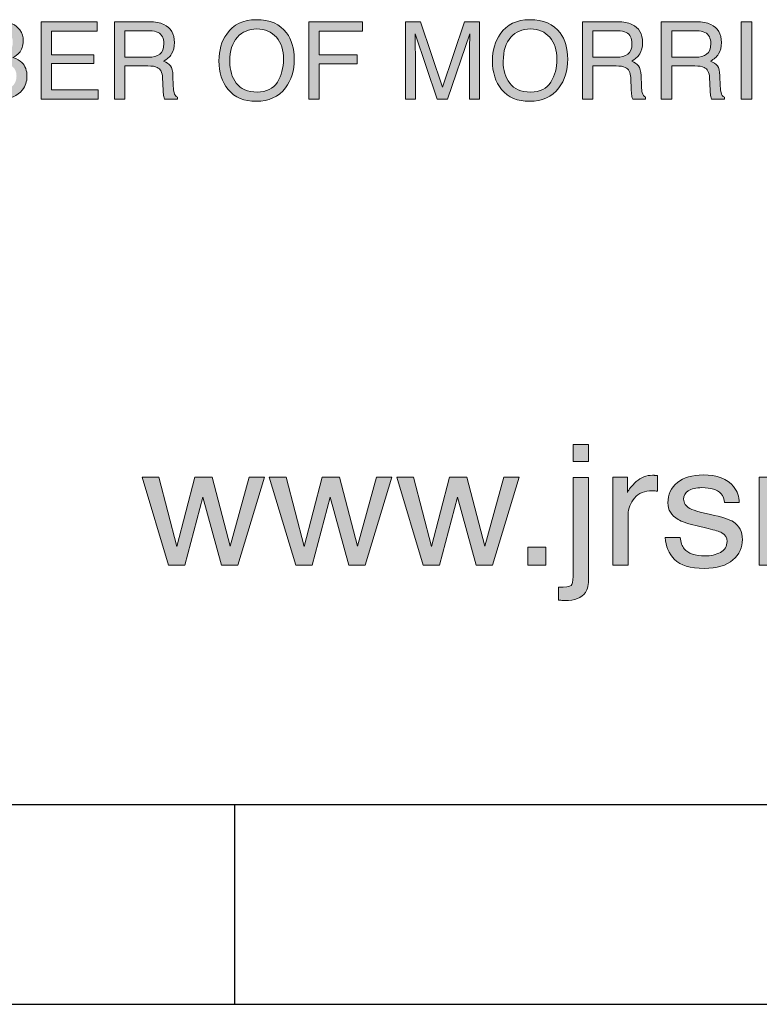
# Model space of a CAD drawing. Units: inches. Extents: x 0 to 11, y 0.2 to 8.3.
# Drawn here: x 1.4 to 2, y 0.2 to 1 of the extents above; entities that cross this region are included whole.
import ezdxf

# ---------------------------------------------------------------- set-up
doc = ezdxf.new("R2010")
doc.units = ezdxf.units.IN
doc.header["$MEASUREMENT"] = 0

# ---------------------------------------------------------------- blocks, each defined once
blk = doc.blocks.new('block 94')
h = blk.add_hatch(color=7)
h.dxf.hatch_style = 2
edge = h.paths.add_edge_path()
edge.add_spline(control_points=[(1.36945, 1.02252), (1.36945, 1.02252), (1.39707, 1.02252), (1.39707, 1.02252), (1.4046, 1.02252), (1.40995, 1.02028), (1.41313, 1.01581), (1.415, 1.01318), (1.41593, 1.01013), (1.41593, 1.00669), (1.41593, 1.00266), (1.41479, 0.99935), (1.4125, 0.99677), (1.41131, 0.9954), (1.4096, 0.99417), (1.40737, 0.99303), (1.41064, 0.99178), (1.41309, 0.99038), (1.41472, 0.98881), (1.41759, 0.98603), (1.41903, 0.98219), (1.41903, 0.97728), (1.41903, 0.97317), (1.41772, 0.96944), (1.41513, 0.96611), (1.41125, 0.96113), (1.40508, 0.95863), (1.39662, 0.95863), (1.39662, 0.95863), (1.36945, 0.95863), (1.36945, 0.95863), (1.36945, 0.95863), (1.36945, 1.02252), (1.36945, 1.02252)], knot_values=[0, 0, 0, 0, 1, 1, 1, 2, 2, 2, 3, 3, 3, 4, 4, 4, 5, 5, 5, 6, 6, 6, 7, 7, 7, 8, 8, 8, 9, 9, 9, 10, 10, 10, 11, 11, 11, 11], degree=3, periodic=1)
edge = h.paths.add_edge_path()
edge.add_spline(control_points=[(1.39383, 0.99551), (1.39753, 0.99551), (1.4004, 0.99601), (1.40245, 0.99703), (1.40567, 0.99863), (1.40728, 1.00149), (1.40728, 1.00564), (1.40728, 1.00982), (1.40557, 1.01263), (1.40214, 1.01408), (1.40021, 1.01489), (1.39734, 1.0153), (1.39353, 1.0153), (1.39353, 1.0153), (1.37793, 1.0153), (1.37793, 1.0153), (1.37793, 1.0153), (1.37793, 0.99551), (1.37793, 0.99551), (1.37793, 0.99551), (1.39383, 0.99551), (1.39383, 0.99551)], knot_values=[0, 0, 0, 0, 1, 1, 1, 2, 2, 2, 3, 3, 3, 4, 4, 4, 5, 5, 5, 6, 6, 6, 7, 7, 7, 7], degree=3, periodic=1)
edge = h.paths.add_edge_path()
edge.add_spline(control_points=[(1.39676, 0.96602), (1.40211, 0.96602), (1.40594, 0.96756), (1.40822, 0.97064), (1.40965, 0.97257), (1.41037, 0.97492), (1.41037, 0.97767), (1.41037, 0.98231), (1.40828, 0.98547), (1.40409, 0.98716), (1.40187, 0.98806), (1.39893, 0.98851), (1.39527, 0.98851), (1.39527, 0.98851), (1.37793, 0.98851), (1.37793, 0.98851), (1.37793, 0.98851), (1.37793, 0.96602), (1.37793, 0.96602), (1.37793, 0.96602), (1.39676, 0.96602), (1.39676, 0.96602)], knot_values=[0, 0, 0, 0, 1, 1, 1, 2, 2, 2, 3, 3, 3, 4, 4, 4, 5, 5, 5, 6, 6, 6, 7, 7, 7, 7], degree=3, periodic=1)
h = blk.add_hatch(color=7)
h.dxf.hatch_style = 2
h.paths.add_polyline_path([(1.43079, 1.02252), (1.47715, 1.02252), (1.47715, 1.01469), (1.43922, 1.01469), (1.43922, 0.99529), (1.47428, 0.99529), (1.47428, 0.9879), (1.43922, 0.9879), (1.43922, 0.96624), (1.4778, 0.96624), (1.4778, 0.95863), (1.43079, 0.95863)])
h = blk.add_hatch(color=7)
h.dxf.hatch_style = 2
edge = h.paths.add_edge_path()
edge.add_spline(control_points=[(1.49129, 1.02252), (1.49129, 1.02252), (1.52033, 1.02252), (1.52033, 1.02252), (1.52511, 1.02252), (1.52906, 1.02181), (1.53216, 1.02039), (1.53805, 1.01766), (1.541, 1.01263), (1.541, 1.00529), (1.541, 1.00146), (1.54021, 0.99833), (1.53863, 0.9959), (1.53705, 0.99346), (1.53484, 0.99151), (1.532, 0.99003), (1.53449, 0.98901), (1.53637, 0.98768), (1.53763, 0.98603), (1.53889, 0.98438), (1.53959, 0.98169), (1.53974, 0.97799), (1.53974, 0.97799), (1.54005, 0.96941), (1.54005, 0.96941), (1.54013, 0.96699), (1.54033, 0.96517), (1.54065, 0.96398), (1.54117, 0.96195), (1.5421, 0.96065), (1.54344, 0.96007), (1.54344, 0.96007), (1.54344, 0.95863), (1.54344, 0.95863), (1.54344, 0.95863), (1.53282, 0.95863), (1.53282, 0.95863), (1.53253, 0.95919), (1.5323, 0.95989), (1.53213, 0.96076), (1.53196, 0.96163), (1.53181, 0.96331), (1.53169, 0.96581), (1.53169, 0.96581), (1.53118, 0.97647), (1.53118, 0.97647), (1.53097, 0.98063), (1.52947, 0.98344), (1.52665, 0.98485), (1.52504, 0.98564), (1.52252, 0.98603), (1.51909, 0.98603), (1.51909, 0.98603), (1.49995, 0.98603), (1.49995, 0.98603), (1.49995, 0.98603), (1.49995, 0.95863), (1.49995, 0.95863), (1.49995, 0.95863), (1.49129, 0.95863), (1.49129, 0.95863), (1.49129, 0.95863), (1.49129, 1.02252), (1.49129, 1.02252)], knot_values=[0, 0, 0, 0, 1, 1, 1, 2, 2, 2, 3, 3, 3, 4, 4, 4, 5, 5, 5, 6, 6, 6, 7, 7, 7, 8, 8, 8, 9, 9, 9, 10, 10, 10, 11, 11, 11, 12, 12, 12, 13, 13, 13, 14, 14, 14, 15, 15, 15, 16, 16, 16, 17, 17, 17, 18, 18, 18, 19, 19, 19, 20, 20, 20, 21, 21, 21, 21], degree=3, periodic=1)
edge = h.paths.add_edge_path()
edge.add_spline(control_points=[(1.5194, 0.99325), (1.52335, 0.99325), (1.52647, 0.99406), (1.52877, 0.99569), (1.53107, 0.9973), (1.53221, 1.00023), (1.53221, 1.00446), (1.53221, 1.00902), (1.53061, 1.01213), (1.5274, 1.01378), (1.52568, 1.01465), (1.52338, 1.01508), (1.5205, 1.01508), (1.5205, 1.01508), (1.49995, 1.01508), (1.49995, 1.01508), (1.49995, 1.01508), (1.49995, 0.99325), (1.49995, 0.99325), (1.49995, 0.99325), (1.5194, 0.99325), (1.5194, 0.99325)], knot_values=[0, 0, 0, 0, 1, 1, 1, 2, 2, 2, 3, 3, 3, 4, 4, 4, 5, 5, 5, 6, 6, 6, 7, 7, 7, 7], degree=3, periodic=1)
h = blk.add_hatch(color=7)
h.dxf.hatch_style = 2
edge = h.paths.add_edge_path()
edge.add_spline(control_points=[(1.63371, 1.01339), (1.63795, 1.00773), (1.64007, 1.0005), (1.64007, 0.99169), (1.64007, 0.98214), (1.63765, 0.97422), (1.63281, 0.9679), (1.62712, 0.96048), (1.61902, 0.95676), (1.60849, 0.95676), (1.59867, 0.95676), (1.59094, 0.96), (1.58531, 0.9665), (1.5803, 0.97276), (1.57779, 0.98069), (1.57779, 0.99025), (1.57779, 0.99889), (1.57994, 1.00628), (1.58423, 1.01242), (1.58974, 1.02032), (1.59789, 1.02425), (1.60867, 1.02425), (1.61995, 1.02425), (1.6283, 1.02063), (1.63371, 1.01339)], knot_values=[0, 0, 0, 0, 1, 1, 1, 2, 2, 2, 3, 3, 3, 4, 4, 4, 5, 5, 5, 6, 6, 6, 7, 7, 7, 8, 8, 8, 8], degree=3, periodic=1)
edge = h.paths.add_edge_path()
edge.add_spline(control_points=[(1.62609, 0.97267), (1.62949, 0.97814), (1.6312, 0.98442), (1.6312, 0.99154), (1.6312, 0.99905), (1.62923, 1.0051), (1.62531, 1.00968), (1.62137, 1.01427), (1.616, 1.01656), (1.60919, 1.01656), (1.60258, 1.01656), (1.59719, 1.01428), (1.59301, 1.00974), (1.58884, 1.00521), (1.58675, 0.99851), (1.58675, 0.98966), (1.58675, 0.98258), (1.58854, 0.9766), (1.59212, 0.97175), (1.5957, 0.96689), (1.60151, 0.96446), (1.60954, 0.96446), (1.61716, 0.96446), (1.62268, 0.96719), (1.62609, 0.97267)], knot_values=[0, 0, 0, 0, 1, 1, 1, 2, 2, 2, 3, 3, 3, 4, 4, 4, 5, 5, 5, 6, 6, 6, 7, 7, 7, 8, 8, 8, 8], degree=3, periodic=1)
h = blk.add_hatch(color=7)
h.dxf.hatch_style = 2
h.paths.add_polyline_path([(1.65209, 1.02252), (1.6964, 1.02252), (1.6964, 1.01469), (1.66074, 1.01469), (1.66074, 0.99529), (1.6921, 0.99529), (1.6921, 0.98768), (1.66074, 0.98768), (1.66074, 0.95863), (1.65209, 0.95863)])
h = blk.add_hatch(color=7)
h.dxf.hatch_style = 2
edge = h.paths.add_edge_path()
edge.add_spline(control_points=[(1.73197, 1.02252), (1.73197, 1.02252), (1.74437, 1.02252), (1.74437, 1.02252), (1.74437, 1.02252), (1.76274, 0.96851), (1.76274, 0.96851), (1.76274, 0.96851), (1.78099, 1.02252), (1.78099, 1.02252), (1.78099, 1.02252), (1.79329, 1.02252), (1.79329, 1.02252), (1.79329, 1.02252), (1.79329, 0.95863), (1.79329, 0.95863), (1.79329, 0.95863), (1.78503, 0.95863), (1.78503, 0.95863), (1.78503, 0.95863), (1.78503, 0.99634), (1.78503, 0.99634), (1.78503, 0.99764), (1.78506, 0.9998), (1.78512, 1.00282), (1.78518, 1.00583), (1.7852, 1.00906), (1.7852, 1.01252), (1.7852, 1.01252), (1.76697, 0.95863), (1.76697, 0.95863), (1.76697, 0.95863), (1.75839, 0.95863), (1.75839, 0.95863), (1.75839, 0.95863), (1.73998, 1.01252), (1.73998, 1.01252), (1.73998, 1.01252), (1.73998, 1.01055), (1.73998, 1.01055), (1.73998, 1.00899), (1.74002, 1.00661), (1.74011, 1.0034), (1.74019, 1.0002), (1.74024, 0.99784), (1.74024, 0.99634), (1.74024, 0.99634), (1.74024, 0.95863), (1.74024, 0.95863), (1.74024, 0.95863), (1.73197, 0.95863), (1.73197, 0.95863), (1.73197, 0.95863), (1.73197, 1.02252), (1.73197, 1.02252)], knot_values=[0, 0, 0, 0, 1, 1, 1, 2, 2, 2, 3, 3, 3, 4, 4, 4, 5, 5, 5, 6, 6, 6, 7, 7, 7, 8, 8, 8, 9, 9, 9, 10, 10, 10, 11, 11, 11, 12, 12, 12, 13, 13, 13, 14, 14, 14, 15, 15, 15, 16, 16, 16, 17, 17, 17, 18, 18, 18, 18], degree=3, periodic=1)
h = blk.add_hatch(color=7)
h.dxf.hatch_style = 2
edge = h.paths.add_edge_path()
edge.add_spline(control_points=[(1.85989, 1.01339), (1.86413, 1.00773), (1.86624, 1.0005), (1.86624, 0.99169), (1.86624, 0.98214), (1.86382, 0.97422), (1.85898, 0.9679), (1.8533, 0.96048), (1.84519, 0.95676), (1.83467, 0.95676), (1.82484, 0.95676), (1.81712, 0.96), (1.81149, 0.9665), (1.80648, 0.97276), (1.80397, 0.98069), (1.80397, 0.99025), (1.80397, 0.99889), (1.80611, 1.00628), (1.8104, 1.01242), (1.81591, 1.02032), (1.82406, 1.02425), (1.83485, 1.02425), (1.84612, 1.02425), (1.85447, 1.02063), (1.85989, 1.01339)], knot_values=[0, 0, 0, 0, 1, 1, 1, 2, 2, 2, 3, 3, 3, 4, 4, 4, 5, 5, 5, 6, 6, 6, 7, 7, 7, 8, 8, 8, 8], degree=3, periodic=1)
edge = h.paths.add_edge_path()
edge.add_spline(control_points=[(1.85226, 0.97267), (1.85567, 0.97814), (1.85737, 0.98442), (1.85737, 0.99154), (1.85737, 0.99905), (1.85541, 1.0051), (1.85148, 1.00968), (1.84755, 1.01427), (1.84218, 1.01656), (1.83537, 1.01656), (1.82876, 1.01656), (1.82336, 1.01428), (1.81919, 1.00974), (1.81502, 1.00521), (1.81293, 0.99851), (1.81293, 0.98966), (1.81293, 0.98258), (1.81472, 0.9766), (1.8183, 0.97175), (1.82188, 0.96689), (1.82768, 0.96446), (1.83571, 0.96446), (1.84334, 0.96446), (1.84886, 0.96719), (1.85226, 0.97267)], knot_values=[0, 0, 0, 0, 1, 1, 1, 2, 2, 2, 3, 3, 3, 4, 4, 4, 5, 5, 5, 6, 6, 6, 7, 7, 7, 8, 8, 8, 8], degree=3, periodic=1)
h = blk.add_hatch(color=7)
h.dxf.hatch_style = 2
edge = h.paths.add_edge_path()
edge.add_spline(control_points=[(1.87848, 1.02252), (1.87848, 1.02252), (1.90752, 1.02252), (1.90752, 1.02252), (1.9123, 1.02252), (1.91625, 1.02181), (1.91935, 1.02039), (1.92524, 1.01766), (1.92819, 1.01263), (1.92819, 1.00529), (1.92819, 1.00146), (1.9274, 0.99833), (1.92582, 0.9959), (1.92424, 0.99346), (1.92202, 0.99151), (1.91918, 0.99003), (1.92168, 0.98901), (1.92356, 0.98768), (1.92482, 0.98603), (1.92608, 0.98438), (1.92678, 0.98169), (1.92693, 0.97799), (1.92693, 0.97799), (1.92723, 0.96941), (1.92723, 0.96941), (1.92731, 0.96699), (1.92752, 0.96517), (1.92784, 0.96398), (1.92836, 0.96195), (1.92929, 0.96065), (1.93062, 0.96007), (1.93062, 0.96007), (1.93062, 0.95863), (1.93062, 0.95863), (1.93062, 0.95863), (1.92001, 0.95863), (1.92001, 0.95863), (1.91972, 0.95919), (1.91949, 0.95989), (1.91932, 0.96076), (1.91914, 0.96163), (1.91899, 0.96331), (1.91888, 0.96581), (1.91888, 0.96581), (1.91836, 0.97647), (1.91836, 0.97647), (1.91816, 0.98063), (1.91665, 0.98344), (1.91384, 0.98485), (1.91223, 0.98564), (1.90971, 0.98603), (1.90628, 0.98603), (1.90628, 0.98603), (1.88713, 0.98603), (1.88713, 0.98603), (1.88713, 0.98603), (1.88713, 0.95863), (1.88713, 0.95863), (1.88713, 0.95863), (1.87848, 0.95863), (1.87848, 0.95863), (1.87848, 0.95863), (1.87848, 1.02252), (1.87848, 1.02252)], knot_values=[0, 0, 0, 0, 1, 1, 1, 2, 2, 2, 3, 3, 3, 4, 4, 4, 5, 5, 5, 6, 6, 6, 7, 7, 7, 8, 8, 8, 9, 9, 9, 10, 10, 10, 11, 11, 11, 12, 12, 12, 13, 13, 13, 14, 14, 14, 15, 15, 15, 16, 16, 16, 17, 17, 17, 18, 18, 18, 19, 19, 19, 20, 20, 20, 21, 21, 21, 21], degree=3, periodic=1)
edge = h.paths.add_edge_path()
edge.add_spline(control_points=[(1.90659, 0.99325), (1.91054, 0.99325), (1.91366, 0.99406), (1.91595, 0.99569), (1.91825, 0.9973), (1.9194, 1.00023), (1.9194, 1.00446), (1.9194, 1.00902), (1.91779, 1.01213), (1.91458, 1.01378), (1.91286, 1.01465), (1.91056, 1.01508), (1.90769, 1.01508), (1.90769, 1.01508), (1.88713, 1.01508), (1.88713, 1.01508), (1.88713, 1.01508), (1.88713, 0.99325), (1.88713, 0.99325), (1.88713, 0.99325), (1.90659, 0.99325), (1.90659, 0.99325)], knot_values=[0, 0, 0, 0, 1, 1, 1, 2, 2, 2, 3, 3, 3, 4, 4, 4, 5, 5, 5, 6, 6, 6, 7, 7, 7, 7], degree=3, periodic=1)
h = blk.add_hatch(color=7)
h.dxf.hatch_style = 2
edge = h.paths.add_edge_path()
edge.add_spline(control_points=[(1.94369, 1.02252), (1.94369, 1.02252), (1.97273, 1.02252), (1.97273, 1.02252), (1.97751, 1.02252), (1.98146, 1.02181), (1.98456, 1.02039), (1.99045, 1.01766), (1.9934, 1.01263), (1.9934, 1.00529), (1.9934, 1.00146), (1.99261, 0.99833), (1.99103, 0.9959), (1.98945, 0.99346), (1.98724, 0.99151), (1.9844, 0.99003), (1.98689, 0.98901), (1.98877, 0.98768), (1.99003, 0.98603), (1.99129, 0.98438), (1.99199, 0.98169), (1.99214, 0.97799), (1.99214, 0.97799), (1.99245, 0.96941), (1.99245, 0.96941), (1.99253, 0.96699), (1.99273, 0.96517), (1.99305, 0.96398), (1.99357, 0.96195), (1.9945, 0.96065), (1.99584, 0.96007), (1.99584, 0.96007), (1.99584, 0.95863), (1.99584, 0.95863), (1.99584, 0.95863), (1.98522, 0.95863), (1.98522, 0.95863), (1.98493, 0.95919), (1.9847, 0.95989), (1.98453, 0.96076), (1.98435, 0.96163), (1.98421, 0.96331), (1.98409, 0.96581), (1.98409, 0.96581), (1.98357, 0.97647), (1.98357, 0.97647), (1.98337, 0.98063), (1.98187, 0.98344), (1.97905, 0.98485), (1.97744, 0.98564), (1.97492, 0.98603), (1.97149, 0.98603), (1.97149, 0.98603), (1.95235, 0.98603), (1.95235, 0.98603), (1.95235, 0.98603), (1.95235, 0.95863), (1.95235, 0.95863), (1.95235, 0.95863), (1.94369, 0.95863), (1.94369, 0.95863), (1.94369, 0.95863), (1.94369, 1.02252), (1.94369, 1.02252)], knot_values=[0, 0, 0, 0, 1, 1, 1, 2, 2, 2, 3, 3, 3, 4, 4, 4, 5, 5, 5, 6, 6, 6, 7, 7, 7, 8, 8, 8, 9, 9, 9, 10, 10, 10, 11, 11, 11, 12, 12, 12, 13, 13, 13, 14, 14, 14, 15, 15, 15, 16, 16, 16, 17, 17, 17, 18, 18, 18, 19, 19, 19, 20, 20, 20, 21, 21, 21, 21], degree=3, periodic=1)
edge = h.paths.add_edge_path()
edge.add_spline(control_points=[(1.9718, 0.99325), (1.97575, 0.99325), (1.97887, 0.99406), (1.98117, 0.99569), (1.98347, 0.9973), (1.98461, 1.00023), (1.98461, 1.00446), (1.98461, 1.00902), (1.98301, 1.01213), (1.9798, 1.01378), (1.97807, 1.01465), (1.97578, 1.01508), (1.9729, 1.01508), (1.9729, 1.01508), (1.95235, 1.01508), (1.95235, 1.01508), (1.95235, 1.01508), (1.95235, 0.99325), (1.95235, 0.99325), (1.95235, 0.99325), (1.9718, 0.99325), (1.9718, 0.99325)], knot_values=[0, 0, 0, 0, 1, 1, 1, 2, 2, 2, 3, 3, 3, 4, 4, 4, 5, 5, 5, 6, 6, 6, 7, 7, 7, 7], degree=3, periodic=1)
h = blk.add_hatch(color=7)
h.dxf.hatch_style = 2
h.paths.add_polyline_path([(2.00981, 1.02252), (2.01855, 1.02252), (2.01855, 0.95863), (2.00981, 0.95863)])
at = {"lineweight": 0}
for points in [[(1.43079, 1.02252), (1.47715, 1.02252), (1.47715, 1.01469), (1.43922, 1.01469), (1.43922, 0.99529), (1.47428, 0.99529), (1.47428, 0.9879), (1.43922, 0.9879), (1.43922, 0.96624), (1.4778, 0.96624), (1.4778, 0.95863), (1.43079, 0.95863), (1.43079, 1.02252)], [(1.65209, 1.02252), (1.6964, 1.02252), (1.6964, 1.01469), (1.66074, 1.01469), (1.66074, 0.99529), (1.6921, 0.99529), (1.6921, 0.98768), (1.66074, 0.98768), (1.66074, 0.95863), (1.65209, 0.95863), (1.65209, 1.02252)], [(2.00981, 1.02252), (2.01855, 1.02252), (2.01855, 0.95863), (2.00981, 0.95863), (2.00981, 1.02252)]]:
    blk.add_lwpolyline(points, dxfattribs=at)
for points, knots in [([(1.36945, 1.02252), (1.36945, 1.02252), (1.39707, 1.02252), (1.39707, 1.02252), (1.4046, 1.02252), (1.40995, 1.02028), (1.41313, 1.01581), (1.415, 1.01318), (1.41593, 1.01013), (1.41593, 1.00669), (1.41593, 1.00266), (1.41479, 0.99935), (1.4125, 0.99677), (1.41131, 0.9954), (1.4096, 0.99417), (1.40737, 0.99303), (1.41064, 0.99178), (1.41309, 0.99038), (1.41472, 0.98881), (1.41759, 0.98603), (1.41903, 0.98219), (1.41903, 0.97728), (1.41903, 0.97317), (1.41772, 0.96944), (1.41513, 0.96611), (1.41125, 0.96113), (1.40508, 0.95863), (1.39662, 0.95863), (1.39662, 0.95863), (1.36945, 0.95863), (1.36945, 0.95863), (1.36945, 0.95863), (1.36945, 1.02252), (1.36945, 1.02252)], [0, 0, 0, 0, 1, 1, 1, 2, 2, 2, 3, 3, 3, 4, 4, 4, 5, 5, 5, 6, 6, 6, 7, 7, 7, 8, 8, 8, 9, 9, 9, 10, 10, 10, 11, 11, 11, 11]), ([(1.49129, 1.02252), (1.49129, 1.02252), (1.52033, 1.02252), (1.52033, 1.02252), (1.52511, 1.02252), (1.52906, 1.02181), (1.53216, 1.02039), (1.53805, 1.01766), (1.541, 1.01263), (1.541, 1.00529), (1.541, 1.00146), (1.54021, 0.99833), (1.53863, 0.9959), (1.53705, 0.99346), (1.53484, 0.99151), (1.532, 0.99003), (1.53449, 0.98901), (1.53637, 0.98768), (1.53763, 0.98603), (1.53889, 0.98438), (1.53959, 0.98169), (1.53974, 0.97799), (1.53974, 0.97799), (1.54005, 0.96941), (1.54005, 0.96941), (1.54013, 0.96699), (1.54033, 0.96517), (1.54065, 0.96398), (1.54117, 0.96195), (1.5421, 0.96065), (1.54344, 0.96007), (1.54344, 0.96007), (1.54344, 0.95863), (1.54344, 0.95863), (1.54344, 0.95863), (1.53282, 0.95863), (1.53282, 0.95863), (1.53253, 0.95919), (1.5323, 0.95989), (1.53213, 0.96076), (1.53196, 0.96163), (1.53181, 0.96331), (1.53169, 0.96581), (1.53169, 0.96581), (1.53118, 0.97647), (1.53118, 0.97647), (1.53097, 0.98063), (1.52947, 0.98344), (1.52665, 0.98485), (1.52504, 0.98564), (1.52252, 0.98603), (1.51909, 0.98603), (1.51909, 0.98603), (1.49995, 0.98603), (1.49995, 0.98603), (1.49995, 0.98603), (1.49995, 0.95863), (1.49995, 0.95863), (1.49995, 0.95863), (1.49129, 0.95863), (1.49129, 0.95863), (1.49129, 0.95863), (1.49129, 1.02252), (1.49129, 1.02252)], [0, 0, 0, 0, 1, 1, 1, 2, 2, 2, 3, 3, 3, 4, 4, 4, 5, 5, 5, 6, 6, 6, 7, 7, 7, 8, 8, 8, 9, 9, 9, 10, 10, 10, 11, 11, 11, 12, 12, 12, 13, 13, 13, 14, 14, 14, 15, 15, 15, 16, 16, 16, 17, 17, 17, 18, 18, 18, 19, 19, 19, 20, 20, 20, 21, 21, 21, 21]), ([(1.63371, 1.01339), (1.63795, 1.00773), (1.64007, 1.0005), (1.64007, 0.99169), (1.64007, 0.98214), (1.63765, 0.97422), (1.63281, 0.9679), (1.62712, 0.96048), (1.61902, 0.95676), (1.60849, 0.95676), (1.59867, 0.95676), (1.59094, 0.96), (1.58531, 0.9665), (1.5803, 0.97276), (1.57779, 0.98069), (1.57779, 0.99025), (1.57779, 0.99889), (1.57994, 1.00628), (1.58423, 1.01242), (1.58974, 1.02032), (1.59789, 1.02425), (1.60867, 1.02425), (1.61995, 1.02425), (1.6283, 1.02063), (1.63371, 1.01339)], [0, 0, 0, 0, 1, 1, 1, 2, 2, 2, 3, 3, 3, 4, 4, 4, 5, 5, 5, 6, 6, 6, 7, 7, 7, 8, 8, 8, 8]), ([(1.73197, 1.02252), (1.73197, 1.02252), (1.74437, 1.02252), (1.74437, 1.02252), (1.74437, 1.02252), (1.76274, 0.96851), (1.76274, 0.96851), (1.76274, 0.96851), (1.78099, 1.02252), (1.78099, 1.02252), (1.78099, 1.02252), (1.79329, 1.02252), (1.79329, 1.02252), (1.79329, 1.02252), (1.79329, 0.95863), (1.79329, 0.95863), (1.79329, 0.95863), (1.78503, 0.95863), (1.78503, 0.95863), (1.78503, 0.95863), (1.78503, 0.99634), (1.78503, 0.99634), (1.78503, 0.99764), (1.78506, 0.9998), (1.78512, 1.00282), (1.78518, 1.00583), (1.7852, 1.00906), (1.7852, 1.01252), (1.7852, 1.01252), (1.76697, 0.95863), (1.76697, 0.95863), (1.76697, 0.95863), (1.75839, 0.95863), (1.75839, 0.95863), (1.75839, 0.95863), (1.73998, 1.01252), (1.73998, 1.01252), (1.73998, 1.01252), (1.73998, 1.01055), (1.73998, 1.01055), (1.73998, 1.00899), (1.74002, 1.00661), (1.74011, 1.0034), (1.74019, 1.0002), (1.74024, 0.99784), (1.74024, 0.99634), (1.74024, 0.99634), (1.74024, 0.95863), (1.74024, 0.95863), (1.74024, 0.95863), (1.73197, 0.95863), (1.73197, 0.95863), (1.73197, 0.95863), (1.73197, 1.02252), (1.73197, 1.02252)], [0, 0, 0, 0, 1, 1, 1, 2, 2, 2, 3, 3, 3, 4, 4, 4, 5, 5, 5, 6, 6, 6, 7, 7, 7, 8, 8, 8, 9, 9, 9, 10, 10, 10, 11, 11, 11, 12, 12, 12, 13, 13, 13, 14, 14, 14, 15, 15, 15, 16, 16, 16, 17, 17, 17, 18, 18, 18, 18]), ([(1.85989, 1.01339), (1.86413, 1.00773), (1.86624, 1.0005), (1.86624, 0.99169), (1.86624, 0.98214), (1.86382, 0.97422), (1.85898, 0.9679), (1.8533, 0.96048), (1.84519, 0.95676), (1.83467, 0.95676), (1.82484, 0.95676), (1.81712, 0.96), (1.81149, 0.9665), (1.80648, 0.97276), (1.80397, 0.98069), (1.80397, 0.99025), (1.80397, 0.99889), (1.80611, 1.00628), (1.8104, 1.01242), (1.81591, 1.02032), (1.82406, 1.02425), (1.83485, 1.02425), (1.84612, 1.02425), (1.85447, 1.02063), (1.85989, 1.01339)], [0, 0, 0, 0, 1, 1, 1, 2, 2, 2, 3, 3, 3, 4, 4, 4, 5, 5, 5, 6, 6, 6, 7, 7, 7, 8, 8, 8, 8]), ([(1.87848, 1.02252), (1.87848, 1.02252), (1.90752, 1.02252), (1.90752, 1.02252), (1.9123, 1.02252), (1.91625, 1.02181), (1.91935, 1.02039), (1.92524, 1.01766), (1.92819, 1.01263), (1.92819, 1.00529), (1.92819, 1.00146), (1.9274, 0.99833), (1.92582, 0.9959), (1.92424, 0.99346), (1.92202, 0.99151), (1.91918, 0.99003), (1.92168, 0.98901), (1.92356, 0.98768), (1.92482, 0.98603), (1.92608, 0.98438), (1.92678, 0.98169), (1.92693, 0.97799), (1.92693, 0.97799), (1.92723, 0.96941), (1.92723, 0.96941), (1.92731, 0.96699), (1.92752, 0.96517), (1.92784, 0.96398), (1.92836, 0.96195), (1.92929, 0.96065), (1.93062, 0.96007), (1.93062, 0.96007), (1.93062, 0.95863), (1.93062, 0.95863), (1.93062, 0.95863), (1.92001, 0.95863), (1.92001, 0.95863), (1.91972, 0.95919), (1.91949, 0.95989), (1.91932, 0.96076), (1.91914, 0.96163), (1.91899, 0.96331), (1.91888, 0.96581), (1.91888, 0.96581), (1.91836, 0.97647), (1.91836, 0.97647), (1.91816, 0.98063), (1.91665, 0.98344), (1.91384, 0.98485), (1.91223, 0.98564), (1.90971, 0.98603), (1.90628, 0.98603), (1.90628, 0.98603), (1.88713, 0.98603), (1.88713, 0.98603), (1.88713, 0.98603), (1.88713, 0.95863), (1.88713, 0.95863), (1.88713, 0.95863), (1.87848, 0.95863), (1.87848, 0.95863), (1.87848, 0.95863), (1.87848, 1.02252), (1.87848, 1.02252)], [0, 0, 0, 0, 1, 1, 1, 2, 2, 2, 3, 3, 3, 4, 4, 4, 5, 5, 5, 6, 6, 6, 7, 7, 7, 8, 8, 8, 9, 9, 9, 10, 10, 10, 11, 11, 11, 12, 12, 12, 13, 13, 13, 14, 14, 14, 15, 15, 15, 16, 16, 16, 17, 17, 17, 18, 18, 18, 19, 19, 19, 20, 20, 20, 21, 21, 21, 21]), ([(1.94369, 1.02252), (1.94369, 1.02252), (1.97273, 1.02252), (1.97273, 1.02252), (1.97751, 1.02252), (1.98146, 1.02181), (1.98456, 1.02039), (1.99045, 1.01766), (1.9934, 1.01263), (1.9934, 1.00529), (1.9934, 1.00146), (1.99261, 0.99833), (1.99103, 0.9959), (1.98945, 0.99346), (1.98724, 0.99151), (1.9844, 0.99003), (1.98689, 0.98901), (1.98877, 0.98768), (1.99003, 0.98603), (1.99129, 0.98438), (1.99199, 0.98169), (1.99214, 0.97799), (1.99214, 0.97799), (1.99245, 0.96941), (1.99245, 0.96941), (1.99253, 0.96699), (1.99273, 0.96517), (1.99305, 0.96398), (1.99357, 0.96195), (1.9945, 0.96065), (1.99584, 0.96007), (1.99584, 0.96007), (1.99584, 0.95863), (1.99584, 0.95863), (1.99584, 0.95863), (1.98522, 0.95863), (1.98522, 0.95863), (1.98493, 0.95919), (1.9847, 0.95989), (1.98453, 0.96076), (1.98435, 0.96163), (1.98421, 0.96331), (1.98409, 0.96581), (1.98409, 0.96581), (1.98357, 0.97647), (1.98357, 0.97647), (1.98337, 0.98063), (1.98187, 0.98344), (1.97905, 0.98485), (1.97744, 0.98564), (1.97492, 0.98603), (1.97149, 0.98603), (1.97149, 0.98603), (1.95235, 0.98603), (1.95235, 0.98603), (1.95235, 0.98603), (1.95235, 0.95863), (1.95235, 0.95863), (1.95235, 0.95863), (1.94369, 0.95863), (1.94369, 0.95863), (1.94369, 0.95863), (1.94369, 1.02252), (1.94369, 1.02252)], [0, 0, 0, 0, 1, 1, 1, 2, 2, 2, 3, 3, 3, 4, 4, 4, 5, 5, 5, 6, 6, 6, 7, 7, 7, 8, 8, 8, 9, 9, 9, 10, 10, 10, 11, 11, 11, 12, 12, 12, 13, 13, 13, 14, 14, 14, 15, 15, 15, 16, 16, 16, 17, 17, 17, 18, 18, 18, 19, 19, 19, 20, 20, 20, 21, 21, 21, 21]), ([(1.5194, 0.99325), (1.52335, 0.99325), (1.52647, 0.99406), (1.52877, 0.99569), (1.53107, 0.9973), (1.53221, 1.00023), (1.53221, 1.00446), (1.53221, 1.00902), (1.53061, 1.01213), (1.5274, 1.01378), (1.52568, 1.01465), (1.52338, 1.01508), (1.5205, 1.01508), (1.5205, 1.01508), (1.49995, 1.01508), (1.49995, 1.01508), (1.49995, 1.01508), (1.49995, 0.99325), (1.49995, 0.99325), (1.49995, 0.99325), (1.5194, 0.99325), (1.5194, 0.99325)], [0, 0, 0, 0, 1, 1, 1, 2, 2, 2, 3, 3, 3, 4, 4, 4, 5, 5, 5, 6, 6, 6, 7, 7, 7, 7]), ([(1.62609, 0.97267), (1.62949, 0.97814), (1.6312, 0.98442), (1.6312, 0.99154), (1.6312, 0.99905), (1.62923, 1.0051), (1.62531, 1.00968), (1.62137, 1.01427), (1.616, 1.01656), (1.60919, 1.01656), (1.60258, 1.01656), (1.59719, 1.01428), (1.59301, 1.00974), (1.58884, 1.00521), (1.58675, 0.99851), (1.58675, 0.98966), (1.58675, 0.98258), (1.58854, 0.9766), (1.59212, 0.97175), (1.5957, 0.96689), (1.60151, 0.96446), (1.60954, 0.96446), (1.61716, 0.96446), (1.62268, 0.96719), (1.62609, 0.97267)], [0, 0, 0, 0, 1, 1, 1, 2, 2, 2, 3, 3, 3, 4, 4, 4, 5, 5, 5, 6, 6, 6, 7, 7, 7, 8, 8, 8, 8]), ([(1.85226, 0.97267), (1.85567, 0.97814), (1.85737, 0.98442), (1.85737, 0.99154), (1.85737, 0.99905), (1.85541, 1.0051), (1.85148, 1.00968), (1.84755, 1.01427), (1.84218, 1.01656), (1.83537, 1.01656), (1.82876, 1.01656), (1.82336, 1.01428), (1.81919, 1.00974), (1.81502, 1.00521), (1.81293, 0.99851), (1.81293, 0.98966), (1.81293, 0.98258), (1.81472, 0.9766), (1.8183, 0.97175), (1.82188, 0.96689), (1.82768, 0.96446), (1.83571, 0.96446), (1.84334, 0.96446), (1.84886, 0.96719), (1.85226, 0.97267)], [0, 0, 0, 0, 1, 1, 1, 2, 2, 2, 3, 3, 3, 4, 4, 4, 5, 5, 5, 6, 6, 6, 7, 7, 7, 8, 8, 8, 8]), ([(1.90659, 0.99325), (1.91054, 0.99325), (1.91366, 0.99406), (1.91595, 0.99569), (1.91825, 0.9973), (1.9194, 1.00023), (1.9194, 1.00446), (1.9194, 1.00902), (1.91779, 1.01213), (1.91458, 1.01378), (1.91286, 1.01465), (1.91056, 1.01508), (1.90769, 1.01508), (1.90769, 1.01508), (1.88713, 1.01508), (1.88713, 1.01508), (1.88713, 1.01508), (1.88713, 0.99325), (1.88713, 0.99325), (1.88713, 0.99325), (1.90659, 0.99325), (1.90659, 0.99325)], [0, 0, 0, 0, 1, 1, 1, 2, 2, 2, 3, 3, 3, 4, 4, 4, 5, 5, 5, 6, 6, 6, 7, 7, 7, 7]), ([(1.9718, 0.99325), (1.97575, 0.99325), (1.97887, 0.99406), (1.98117, 0.99569), (1.98347, 0.9973), (1.98461, 1.00023), (1.98461, 1.00446), (1.98461, 1.00902), (1.98301, 1.01213), (1.9798, 1.01378), (1.97807, 1.01465), (1.97578, 1.01508), (1.9729, 1.01508), (1.9729, 1.01508), (1.95235, 1.01508), (1.95235, 1.01508), (1.95235, 1.01508), (1.95235, 0.99325), (1.95235, 0.99325), (1.95235, 0.99325), (1.9718, 0.99325), (1.9718, 0.99325)], [0, 0, 0, 0, 1, 1, 1, 2, 2, 2, 3, 3, 3, 4, 4, 4, 5, 5, 5, 6, 6, 6, 7, 7, 7, 7])]:
    blk.add_open_spline(points, degree=3, knots=knots, dxfattribs=at)
blk = doc.blocks.new('block 95')
h = blk.add_hatch(color=7)
h.dxf.hatch_style = 2
edge = h.paths.add_edge_path()
edge.add_spline(control_points=[(1.85863, 0.55499), (1.86437, 0.55516), (1.86782, 0.55565), (1.86899, 0.55644), (1.87015, 0.55724), (1.87073, 0.55971), (1.87073, 0.56387), (1.87073, 0.56387), (1.87073, 0.64566), (1.87073, 0.64566), (1.87073, 0.64566), (1.88355, 0.64566), (1.88355, 0.64566), (1.88355, 0.64566), (1.88355, 0.56258), (1.88355, 0.56258), (1.88355, 0.55729), (1.88265, 0.55333), (1.88085, 0.55071), (1.87786, 0.54628), (1.87218, 0.54407), (1.86383, 0.54407), (1.86321, 0.54407), (1.86256, 0.54409), (1.86187, 0.54414), (1.86118, 0.54418), (1.8601, 0.54427), (1.85863, 0.54441), (1.85863, 0.54441), (1.85863, 0.55499), (1.85863, 0.55499)], knot_values=[0, 0, 0, 0, 1, 1, 1, 2, 2, 2, 3, 3, 3, 4, 4, 4, 5, 5, 5, 6, 6, 6, 7, 7, 7, 8, 8, 8, 9, 9, 9, 10, 10, 10, 10], degree=3, periodic=1)
h.paths.add_polyline_path([(1.88355, 0.65888), (1.87073, 0.65888), (1.87073, 0.67299), (1.88355, 0.67299)])
h = blk.add_hatch(color=7)
h.dxf.hatch_style = 2
h.paths.add_polyline_path([(1.52819, 0.646), (1.54286, 0.58876), (1.55774, 0.646), (1.57212, 0.646), (1.58708, 0.5891), (1.60267, 0.646), (1.61549, 0.646), (1.59334, 0.57336), (1.58003, 0.57336), (1.56451, 0.62958), (1.54948, 0.57336), (1.53617, 0.57336), (1.51416, 0.646)])
h = blk.add_hatch(color=7)
h.dxf.hatch_style = 2
h.paths.add_polyline_path([(1.6335, 0.646), (1.64817, 0.58876), (1.66305, 0.646), (1.67744, 0.646), (1.69239, 0.5891), (1.70799, 0.646), (1.7208, 0.646), (1.69866, 0.57336), (1.68534, 0.57336), (1.66982, 0.62958), (1.65479, 0.57336), (1.64148, 0.57336), (1.61947, 0.646)])
h = blk.add_hatch(color=7)
h.dxf.hatch_style = 2
h.paths.add_polyline_path([(1.73882, 0.646), (1.75349, 0.58876), (1.76837, 0.646), (1.78276, 0.646), (1.79771, 0.5891), (1.81331, 0.646), (1.82612, 0.646), (1.80398, 0.57336), (1.79066, 0.57336), (1.77514, 0.62958), (1.76011, 0.57336), (1.7468, 0.57336), (1.72479, 0.646)])
h = blk.add_hatch(color=7)
h.dxf.hatch_style = 2
edge = h.paths.add_edge_path()
edge.add_spline(control_points=[(1.90349, 0.646), (1.90349, 0.646), (1.91567, 0.646), (1.91567, 0.646), (1.91567, 0.646), (1.91567, 0.63345), (1.91567, 0.63345), (1.91667, 0.63589), (1.91911, 0.63886), (1.92301, 0.64237), (1.92689, 0.64587), (1.93138, 0.64762), (1.93646, 0.64762), (1.9367, 0.64762), (1.9371, 0.6476), (1.93767, 0.64756), (1.93824, 0.64752), (1.93922, 0.64742), (1.94059, 0.64728), (1.94059, 0.64728), (1.94059, 0.6344), (1.94059, 0.6344), (1.93983, 0.63454), (1.93913, 0.63463), (1.93849, 0.63467), (1.93785, 0.63471), (1.93715, 0.63474), (1.93639, 0.63474), (1.92993, 0.63474), (1.92497, 0.63276), (1.92151, 0.62881), (1.91804, 0.62485), (1.91631, 0.62029), (1.91631, 0.61514), (1.91631, 0.61514), (1.91631, 0.57336), (1.91631, 0.57336), (1.91631, 0.57336), (1.90349, 0.57336), (1.90349, 0.57336), (1.90349, 0.57336), (1.90349, 0.646), (1.90349, 0.646)], knot_values=[0, 0, 0, 0, 1, 1, 1, 2, 2, 2, 3, 3, 3, 4, 4, 4, 5, 5, 5, 6, 6, 6, 7, 7, 7, 8, 8, 8, 9, 9, 9, 10, 10, 10, 11, 11, 11, 12, 12, 12, 13, 13, 13, 14, 14, 14, 14], degree=3, periodic=1)
h = blk.add_hatch(color=7)
h.dxf.hatch_style = 2
edge = h.paths.add_edge_path()
edge.add_spline(control_points=[(1.95932, 0.59615), (1.9597, 0.59208), (1.96079, 0.58896), (1.96259, 0.58679), (1.96587, 0.58286), (1.9716, 0.58089), (1.97974, 0.58089), (1.98458, 0.58089), (1.98884, 0.58188), (1.99253, 0.58384), (1.99621, 0.58582), (1.99805, 0.58885), (1.99805, 0.59296), (1.99805, 0.59608), (1.99658, 0.59846), (1.99363, 0.60008), (1.99175, 0.60107), (1.98804, 0.60223), (1.98249, 0.60354), (1.98249, 0.60354), (1.97214, 0.60598), (1.97214, 0.60598), (1.96554, 0.60752), (1.96066, 0.60924), (1.95753, 0.61114), (1.95193, 0.61443), (1.94913, 0.619), (1.94913, 0.62484), (1.94913, 0.63171), (1.95176, 0.63727), (1.95703, 0.64152), (1.9623, 0.64577), (1.96938, 0.64789), (1.97829, 0.64789), (1.98993, 0.64789), (1.99832, 0.64468), (2.00347, 0.63826), (2.00669, 0.6342), (2.00825, 0.62981), (2.00816, 0.62511), (2.00816, 0.62511), (1.99606, 0.62511), (1.99606, 0.62511), (1.99582, 0.62785), (1.99477, 0.63034), (1.99292, 0.6326), (1.98991, 0.63578), (1.98469, 0.63738), (1.97725, 0.63738), (1.97229, 0.63738), (1.96854, 0.6365), (1.96599, 0.63475), (1.96344, 0.63299), (1.96216, 0.63067), (1.96216, 0.62779), (1.96216, 0.62463), (1.96384, 0.62211), (1.96719, 0.62023), (1.96912, 0.61909), (1.97198, 0.6181), (1.97575, 0.61724), (1.97575, 0.61724), (1.98438, 0.61528), (1.98438, 0.61528), (1.99377, 0.61315), (2.00005, 0.6111), (2.00325, 0.6091), (2.00823, 0.60598), (2.01072, 0.60107), (2.01072, 0.59439), (2.01072, 0.58792), (2.00812, 0.58234), (2.0029, 0.57764), (1.99769, 0.57293), (1.98975, 0.57058), (1.97908, 0.57058), (1.96759, 0.57058), (1.95945, 0.57304), (1.95467, 0.57795), (1.94989, 0.58285), (1.94733, 0.58892), (1.94699, 0.59615), (1.94699, 0.59615), (1.95932, 0.59615), (1.95932, 0.59615)], knot_values=[0, 0, 0, 0, 1, 1, 1, 2, 2, 2, 3, 3, 3, 4, 4, 4, 5, 5, 5, 6, 6, 6, 7, 7, 7, 8, 8, 8, 9, 9, 9, 10, 10, 10, 11, 11, 11, 12, 12, 12, 13, 13, 13, 14, 14, 14, 15, 15, 15, 16, 16, 16, 17, 17, 17, 18, 18, 18, 19, 19, 19, 20, 20, 20, 21, 21, 21, 22, 22, 22, 23, 23, 23, 24, 24, 24, 25, 25, 25, 26, 26, 26, 27, 27, 27, 28, 28, 28, 28], degree=3, periodic=1)
h = blk.add_hatch(color=7)
h.dxf.hatch_style = 2
edge = h.paths.add_edge_path()
edge.add_spline(control_points=[(2.02461, 0.646), (2.02461, 0.646), (2.03729, 0.646), (2.03729, 0.646), (2.03729, 0.646), (2.03729, 0.63569), (2.03729, 0.63569), (2.04032, 0.63926), (2.04308, 0.64186), (2.04555, 0.64349), (2.04977, 0.64624), (2.05457, 0.64762), (2.05993, 0.64762), (2.06601, 0.64762), (2.0709, 0.6462), (2.0746, 0.64335), (2.07669, 0.64172), (2.07859, 0.63932), (2.0803, 0.63616), (2.08314, 0.64006), (2.08649, 0.64293), (2.09034, 0.64482), (2.09418, 0.64669), (2.0985, 0.64762), (2.10329, 0.64762), (2.11355, 0.64762), (2.12053, 0.6441), (2.12423, 0.63704), (2.12623, 0.63325), (2.12722, 0.62813), (2.12722, 0.62172), (2.12722, 0.62172), (2.12722, 0.57336), (2.12722, 0.57336), (2.12722, 0.57336), (2.11391, 0.57336), (2.11391, 0.57336), (2.11391, 0.57336), (2.11391, 0.62382), (2.11391, 0.62382), (2.11391, 0.62866), (2.11264, 0.63199), (2.11009, 0.63379), (2.10756, 0.63559), (2.10446, 0.6365), (2.1008, 0.6365), (2.09577, 0.6365), (2.09144, 0.6349), (2.08781, 0.63169), (2.08417, 0.62847), (2.08236, 0.62311), (2.08236, 0.61561), (2.08236, 0.61561), (2.08236, 0.57336), (2.08236, 0.57336), (2.08236, 0.57336), (2.06933, 0.57336), (2.06933, 0.57336), (2.06933, 0.57336), (2.06933, 0.62077), (2.06933, 0.62077), (2.06933, 0.62569), (2.06871, 0.62929), (2.06748, 0.63155), (2.06553, 0.63494), (2.0619, 0.63664), (2.05658, 0.63664), (2.05174, 0.63664), (2.04734, 0.63485), (2.04338, 0.63128), (2.03941, 0.62771), (2.03743, 0.62124), (2.03743, 0.61188), (2.03743, 0.61188), (2.03743, 0.57336), (2.03743, 0.57336), (2.03743, 0.57336), (2.02461, 0.57336), (2.02461, 0.57336), (2.02461, 0.57336), (2.02461, 0.646), (2.02461, 0.646)], knot_values=[0, 0, 0, 0, 1, 1, 1, 2, 2, 2, 3, 3, 3, 4, 4, 4, 5, 5, 5, 6, 6, 6, 7, 7, 7, 8, 8, 8, 9, 9, 9, 10, 10, 10, 11, 11, 11, 12, 12, 12, 13, 13, 13, 14, 14, 14, 15, 15, 15, 16, 16, 16, 17, 17, 17, 18, 18, 18, 19, 19, 19, 20, 20, 20, 21, 21, 21, 22, 22, 22, 23, 23, 23, 24, 24, 24, 25, 25, 25, 26, 26, 26, 27, 27, 27, 27], degree=3, periodic=1)
h = blk.add_hatch(color=7)
h.dxf.hatch_style = 2
h.paths.add_polyline_path([(1.83329, 0.58815), (1.84816, 0.58815), (1.84816, 0.57336), (1.83329, 0.57336)])
at = {"lineweight": 0}
for points in [[(1.88355, 0.65888), (1.87073, 0.65888), (1.87073, 0.67299), (1.88355, 0.67299), (1.88355, 0.65888)], [(1.52819, 0.646), (1.54286, 0.58876), (1.55774, 0.646), (1.57212, 0.646), (1.58708, 0.5891), (1.60267, 0.646), (1.61549, 0.646), (1.59334, 0.57336), (1.58003, 0.57336), (1.56451, 0.62958), (1.54948, 0.57336), (1.53617, 0.57336), (1.51416, 0.646), (1.52819, 0.646)], [(1.6335, 0.646), (1.64817, 0.58876), (1.66305, 0.646), (1.67744, 0.646), (1.69239, 0.5891), (1.70799, 0.646), (1.7208, 0.646), (1.69866, 0.57336), (1.68534, 0.57336), (1.66982, 0.62958), (1.65479, 0.57336), (1.64148, 0.57336), (1.61947, 0.646), (1.6335, 0.646)], [(1.73882, 0.646), (1.75349, 0.58876), (1.76837, 0.646), (1.78276, 0.646), (1.79771, 0.5891), (1.81331, 0.646), (1.82612, 0.646), (1.80398, 0.57336), (1.79066, 0.57336), (1.77514, 0.62958), (1.76011, 0.57336), (1.7468, 0.57336), (1.72479, 0.646), (1.73882, 0.646)], [(1.83329, 0.58815), (1.84816, 0.58815), (1.84816, 0.57336), (1.83329, 0.57336), (1.83329, 0.58815)]]:
    blk.add_lwpolyline(points, dxfattribs=at)
for points, knots in [([(1.85863, 0.55499), (1.86437, 0.55516), (1.86782, 0.55565), (1.86899, 0.55644), (1.87015, 0.55724), (1.87073, 0.55971), (1.87073, 0.56387), (1.87073, 0.56387), (1.87073, 0.64566), (1.87073, 0.64566), (1.87073, 0.64566), (1.88355, 0.64566), (1.88355, 0.64566), (1.88355, 0.64566), (1.88355, 0.56258), (1.88355, 0.56258), (1.88355, 0.55729), (1.88265, 0.55333), (1.88085, 0.55071), (1.87786, 0.54628), (1.87218, 0.54407), (1.86383, 0.54407), (1.86321, 0.54407), (1.86256, 0.54409), (1.86187, 0.54414), (1.86118, 0.54418), (1.8601, 0.54427), (1.85863, 0.54441), (1.85863, 0.54441), (1.85863, 0.55499), (1.85863, 0.55499)], [0, 0, 0, 0, 1, 1, 1, 2, 2, 2, 3, 3, 3, 4, 4, 4, 5, 5, 5, 6, 6, 6, 7, 7, 7, 8, 8, 8, 9, 9, 9, 10, 10, 10, 10]), ([(1.90349, 0.646), (1.90349, 0.646), (1.91567, 0.646), (1.91567, 0.646), (1.91567, 0.646), (1.91567, 0.63345), (1.91567, 0.63345), (1.91667, 0.63589), (1.91911, 0.63886), (1.92301, 0.64237), (1.92689, 0.64587), (1.93138, 0.64762), (1.93646, 0.64762), (1.9367, 0.64762), (1.9371, 0.6476), (1.93767, 0.64756), (1.93824, 0.64752), (1.93922, 0.64742), (1.94059, 0.64728), (1.94059, 0.64728), (1.94059, 0.6344), (1.94059, 0.6344), (1.93983, 0.63454), (1.93913, 0.63463), (1.93849, 0.63467), (1.93785, 0.63471), (1.93715, 0.63474), (1.93639, 0.63474), (1.92993, 0.63474), (1.92497, 0.63276), (1.92151, 0.62881), (1.91804, 0.62485), (1.91631, 0.62029), (1.91631, 0.61514), (1.91631, 0.61514), (1.91631, 0.57336), (1.91631, 0.57336), (1.91631, 0.57336), (1.90349, 0.57336), (1.90349, 0.57336), (1.90349, 0.57336), (1.90349, 0.646), (1.90349, 0.646)], [0, 0, 0, 0, 1, 1, 1, 2, 2, 2, 3, 3, 3, 4, 4, 4, 5, 5, 5, 6, 6, 6, 7, 7, 7, 8, 8, 8, 9, 9, 9, 10, 10, 10, 11, 11, 11, 12, 12, 12, 13, 13, 13, 14, 14, 14, 14]), ([(1.95932, 0.59615), (1.9597, 0.59208), (1.96079, 0.58896), (1.96259, 0.58679), (1.96587, 0.58286), (1.9716, 0.58089), (1.97974, 0.58089), (1.98458, 0.58089), (1.98884, 0.58188), (1.99253, 0.58384), (1.99621, 0.58582), (1.99805, 0.58885), (1.99805, 0.59296), (1.99805, 0.59608), (1.99658, 0.59846), (1.99363, 0.60008), (1.99175, 0.60107), (1.98804, 0.60223), (1.98249, 0.60354), (1.98249, 0.60354), (1.97214, 0.60598), (1.97214, 0.60598), (1.96554, 0.60752), (1.96066, 0.60924), (1.95753, 0.61114), (1.95193, 0.61443), (1.94913, 0.619), (1.94913, 0.62484), (1.94913, 0.63171), (1.95176, 0.63727), (1.95703, 0.64152), (1.9623, 0.64577), (1.96938, 0.64789), (1.97829, 0.64789), (1.98993, 0.64789), (1.99832, 0.64468), (2.00347, 0.63826), (2.00669, 0.6342), (2.00825, 0.62981), (2.00816, 0.62511), (2.00816, 0.62511), (1.99606, 0.62511), (1.99606, 0.62511), (1.99582, 0.62785), (1.99477, 0.63034), (1.99292, 0.6326), (1.98991, 0.63578), (1.98469, 0.63738), (1.97725, 0.63738), (1.97229, 0.63738), (1.96854, 0.6365), (1.96599, 0.63475), (1.96344, 0.63299), (1.96216, 0.63067), (1.96216, 0.62779), (1.96216, 0.62463), (1.96384, 0.62211), (1.96719, 0.62023), (1.96912, 0.61909), (1.97198, 0.6181), (1.97575, 0.61724), (1.97575, 0.61724), (1.98438, 0.61528), (1.98438, 0.61528), (1.99377, 0.61315), (2.00005, 0.6111), (2.00325, 0.6091), (2.00823, 0.60598), (2.01072, 0.60107), (2.01072, 0.59439), (2.01072, 0.58792), (2.00812, 0.58234), (2.0029, 0.57764), (1.99769, 0.57293), (1.98975, 0.57058), (1.97908, 0.57058), (1.96759, 0.57058), (1.95945, 0.57304), (1.95467, 0.57795), (1.94989, 0.58285), (1.94733, 0.58892), (1.94699, 0.59615), (1.94699, 0.59615), (1.95932, 0.59615), (1.95932, 0.59615)], [0, 0, 0, 0, 1, 1, 1, 2, 2, 2, 3, 3, 3, 4, 4, 4, 5, 5, 5, 6, 6, 6, 7, 7, 7, 8, 8, 8, 9, 9, 9, 10, 10, 10, 11, 11, 11, 12, 12, 12, 13, 13, 13, 14, 14, 14, 15, 15, 15, 16, 16, 16, 17, 17, 17, 18, 18, 18, 19, 19, 19, 20, 20, 20, 21, 21, 21, 22, 22, 22, 23, 23, 23, 24, 24, 24, 25, 25, 25, 26, 26, 26, 27, 27, 27, 28, 28, 28, 28]), ([(2.02461, 0.646), (2.02461, 0.646), (2.03729, 0.646), (2.03729, 0.646), (2.03729, 0.646), (2.03729, 0.63569), (2.03729, 0.63569), (2.04032, 0.63926), (2.04308, 0.64186), (2.04555, 0.64349), (2.04977, 0.64624), (2.05457, 0.64762), (2.05993, 0.64762), (2.06601, 0.64762), (2.0709, 0.6462), (2.0746, 0.64335), (2.07669, 0.64172), (2.07859, 0.63932), (2.0803, 0.63616), (2.08314, 0.64006), (2.08649, 0.64293), (2.09034, 0.64482), (2.09418, 0.64669), (2.0985, 0.64762), (2.10329, 0.64762), (2.11355, 0.64762), (2.12053, 0.6441), (2.12423, 0.63704), (2.12623, 0.63325), (2.12722, 0.62813), (2.12722, 0.62172), (2.12722, 0.62172), (2.12722, 0.57336), (2.12722, 0.57336), (2.12722, 0.57336), (2.11391, 0.57336), (2.11391, 0.57336), (2.11391, 0.57336), (2.11391, 0.62382), (2.11391, 0.62382), (2.11391, 0.62866), (2.11264, 0.63199), (2.11009, 0.63379), (2.10756, 0.63559), (2.10446, 0.6365), (2.1008, 0.6365), (2.09577, 0.6365), (2.09144, 0.6349), (2.08781, 0.63169), (2.08417, 0.62847), (2.08236, 0.62311), (2.08236, 0.61561), (2.08236, 0.61561), (2.08236, 0.57336), (2.08236, 0.57336), (2.08236, 0.57336), (2.06933, 0.57336), (2.06933, 0.57336), (2.06933, 0.57336), (2.06933, 0.62077), (2.06933, 0.62077), (2.06933, 0.62569), (2.06871, 0.62929), (2.06748, 0.63155), (2.06553, 0.63494), (2.0619, 0.63664), (2.05658, 0.63664), (2.05174, 0.63664), (2.04734, 0.63485), (2.04338, 0.63128), (2.03941, 0.62771), (2.03743, 0.62124), (2.03743, 0.61188), (2.03743, 0.61188), (2.03743, 0.57336), (2.03743, 0.57336), (2.03743, 0.57336), (2.02461, 0.57336), (2.02461, 0.57336), (2.02461, 0.57336), (2.02461, 0.646), (2.02461, 0.646)], [0, 0, 0, 0, 1, 1, 1, 2, 2, 2, 3, 3, 3, 4, 4, 4, 5, 5, 5, 6, 6, 6, 7, 7, 7, 8, 8, 8, 9, 9, 9, 10, 10, 10, 11, 11, 11, 12, 12, 12, 13, 13, 13, 14, 14, 14, 15, 15, 15, 16, 16, 16, 17, 17, 17, 18, 18, 18, 19, 19, 19, 20, 20, 20, 21, 21, 21, 22, 22, 22, 23, 23, 23, 24, 24, 24, 25, 25, 25, 26, 26, 26, 27, 27, 27, 27])]:
    blk.add_open_spline(points, degree=3, knots=knots, dxfattribs=at)

msp = doc.modelspace()

# ---------------------------------------------------------------- linework, layer by layer
at = {"color": 7, "lineweight": 25}
for points in [[(0.27007, 0.37534), (10.83599, 0.37534)], [(1.59081, 0.21023), (1.59081, 0.37534)], [(0.27007, 0.21023), (10.83599, 0.21023)]]:
    msp.add_lwpolyline(points, dxfattribs=at)

# ---------------------------------------------------------------- block references
for name in ['block 94', 'block 95']:
    msp.add_blockref(name, (0, 0))

doc.saveas('drawing.dxf')
